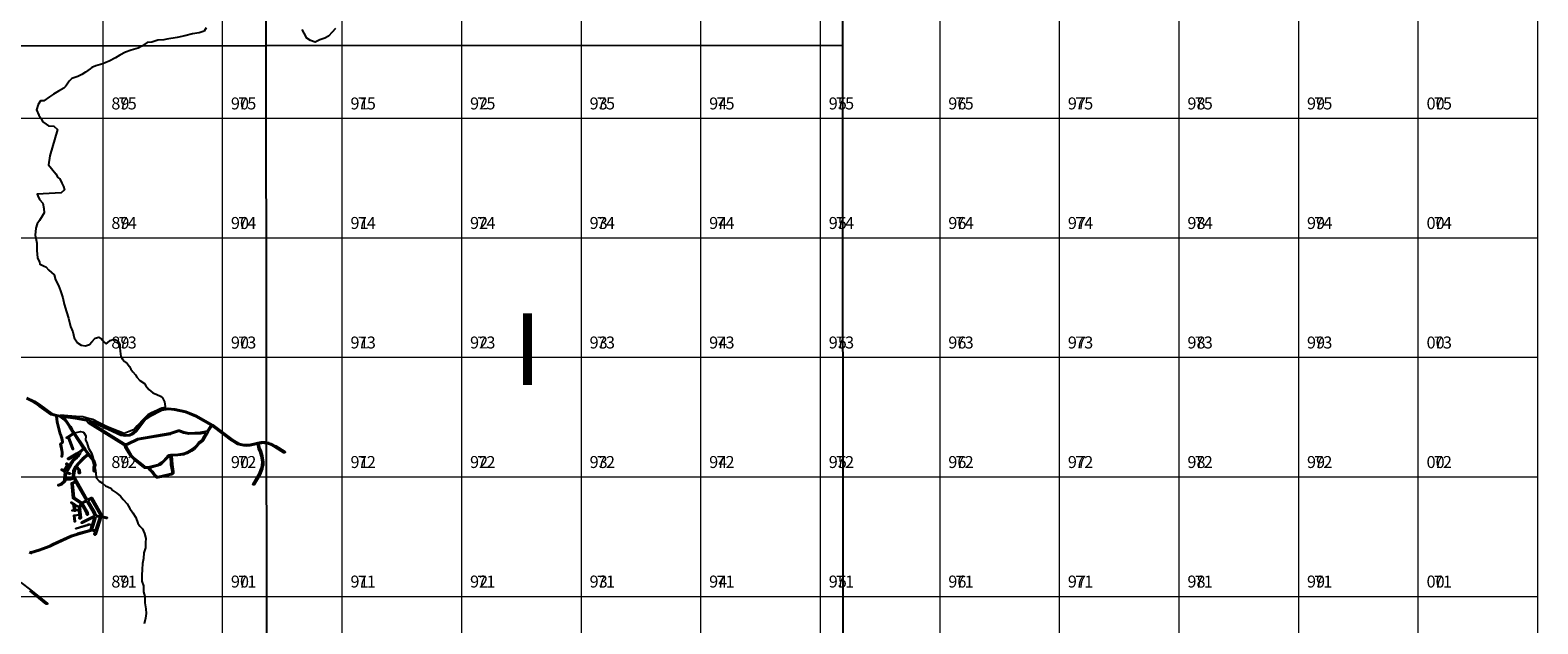
# Model space of a CAD drawing. Units: millimetres. Extents: x 169991 to 200991, y 1645682 to 1691682.
# Drawn here: x 188381 to 200991, y 1669452 to 1674420 of the extents above; entities that cross this region are included whole.
import ezdxf

# ---------------------------------------------------------------- set-up
doc = ezdxf.new("R2010")
doc.units = ezdxf.units.MM
for name, color, linetype in [('BASE_COM_ILHAS', 7, 'Continuous'), ('LOGRADOURO', 172, 'Continuous'), ('MALHA10', 1, 'Continuous'), ('MALHACTM', 7, 'Continuous'), ('Quadras', 7, 'Continuous')]:
    doc.layers.add(name, color=color, linetype=linetype)
doc.styles.get("Standard").update_dxf_attribs({"font": 'arial.ttf'})

# ---------------------------------------------------------------- blocks, each defined once
blk = doc.blocks.new('MALHACTM')
at = {"layer": 'MALHACTM', "linetype": 'Continuous', "lineweight": 0}
for p, q in [((188991, 1645682), (188991, 1691682)), ((189991, 1645682), (189991, 1691682)), ((190991, 1645682), (190991, 1691682)), ((191991, 1645682), (191991, 1691682)), ((192991, 1645682), (192991, 1691682)), ((193991, 1645682), (193991, 1691682)), ((194991, 1645682), (194991, 1691682)), ((195991, 1645682), (195991, 1691682)), ((196991, 1645682), (196991, 1691682)), ((197991, 1645682), (197991, 1691682)), ((198991, 1645682), (198991, 1691682)), ((199991, 1645682), (199991, 1691682)), ((200991, 1645682), (200991, 1691682)), ((169991, 1673682), (200991, 1673682)), ((169991, 1672682), (200991, 1672682)), ((169991, 1671682), (200991, 1671682)), ((169991, 1670682), (200991, 1670682)), ((169991, 1669682), (200991, 1669682))]:
    blk.add_line(p, q, dxfattribs=at)
for s, p in [('89', (189060, 1673756)), ('  75', (189060, 1673756)), ('90', (190060, 1673756)), ('  75', (190060, 1673756)), ('91', (191060, 1673756)), ('  75', (191060, 1673756)), ('92', (192060, 1673756)), ('  75', (192060, 1673756)), ('93', (193060, 1673756)), ('  75', (193060, 1673756)), ('94', (194060, 1673756)), ('  75', (194060, 1673756)), ('95', (195060, 1673756)), ('  75', (195060, 1673756)), ('96', (196060, 1673756)), ('  75', (196060, 1673756)), ('97', (197060, 1673756)), ('  75', (197060, 1673756)), ('98', (198060, 1673756)), ('  75', (198060, 1673756)), ('99', (199060, 1673756)), ('  75', (199060, 1673756)), ('00', (200060, 1673756)), ('  75', (200060, 1673756)), ('89', (189060, 1672756)), ('  74', (189060, 1672756)), ('90', (190060, 1672756)), ('  74', (190060, 1672756)), ('91', (191060, 1672756)), ('  74', (191060, 1672756)), ('92', (192060, 1672756)), ('  74', (192060, 1672756)), ('93', (193060, 1672756)), ('  74', (193060, 1672756)), ('94', (194060, 1672756)), ('  74', (194060, 1672756)), ('95', (195060, 1672756)), ('  74', (195060, 1672756)), ('96', (196060, 1672756)), ('  74', (196060, 1672756)), ('97', (197060, 1672756)), ('  74', (197060, 1672756)), ('98', (198060, 1672756)), ('  74', (198060, 1672756)), ('99', (199060, 1672756)), ('  74', (199060, 1672756)), ('00', (200060, 1672756)), ('  74', (200060, 1672756)), ('89', (189060, 1671756)), ('  73', (189060, 1671756)), ('90', (190060, 1671756)), ('  73', (190060, 1671756)), ('91', (191060, 1671756)), ('  73', (191060, 1671756)), ('92', (192060, 1671756)), ('  73', (192060, 1671756)), ('93', (193060, 1671756)), ('  73', (193060, 1671756)), ('94', (194060, 1671756)), ('  73', (194060, 1671756)), ('95', (195060, 1671756)), ('  73', (195060, 1671756)), ('96', (196060, 1671756)), ('  73', (196060, 1671756)), ('97', (197060, 1671756)), ('  73', (197060, 1671756)), ('98', (198060, 1671756)), ('  73', (198060, 1671756)), ('99', (199060, 1671756)), ('  73', (199060, 1671756)), ('00', (200060, 1671756)), ('  73', (200060, 1671756)), ('89', (189060, 1670756)), ('  72', (189060, 1670756)), ('90', (190060, 1670756)), ('  72', (190060, 1670756)), ('91', (191060, 1670756)), ('  72', (191060, 1670756)), ('92', (192060, 1670756)), ('  72', (192060, 1670756)), ('93', (193060, 1670756)), ('  72', (193060, 1670756)), ('94', (194060, 1670756)), ('  72', (194060, 1670756)), ('95', (195060, 1670756)), ('  72', (195060, 1670756)), ('96', (196060, 1670756)), ('  72', (196060, 1670756)), ('97', (197060, 1670756)), ('  72', (197060, 1670756)), ('98', (198060, 1670756)), ('  72', (198060, 1670756)), ('99', (199060, 1670756)), ('  72', (199060, 1670756)), ('00', (200060, 1670756)), ('  72', (200060, 1670756)), ('89', (189060, 1669756)), ('  71', (189060, 1669756)), ('90', (190060, 1669756)), ('  71', (190060, 1669756)), ('91', (191060, 1669756)), ('  71', (191060, 1669756)), ('92', (192060, 1669756)), ('  71', (192060, 1669756)), ('93', (193060, 1669756)), ('  71', (193060, 1669756)), ('94', (194060, 1669756)), ('  71', (194060, 1669756)), ('95', (195060, 1669756)), ('  71', (195060, 1669756)), ('96', (196060, 1669756)), ('  71', (196060, 1669756)), ('97', (197060, 1669756)), ('  71', (197060, 1669756)), ('98', (198060, 1669756)), ('  71', (198060, 1669756)), ('99', (199060, 1669756)), ('  71', (199060, 1669756)), ('00', (200060, 1669756)), ('  71', (200060, 1669756))]:
    blk.add_text(s, height=100, dxfattribs=at).set_placement(p)
blk = doc.blocks.new('MALHA10')
at = {"layer": 'MALHA10'}
for p, q in [((190356, 1674291), (190351, 1679834)), ((195178, 1674295), (195176, 1679837)), ((185534, 1674286), (190356, 1674291)), ((190356, 1674291), (195178, 1674295))]:
    blk.add_line(p, q, dxfattribs=at)
at = {"layer": 'MALHA10', "extrusion": (-1.22461e-16, 0, -1)}
for p, q in [((185534, 1674286), (190356, 1674291)), ((190356, 1674291), (195178, 1674295)), ((190361, 1668749), (190356, 1674291)), ((195180, 1668752), (195178, 1674295))]:
    blk.add_line(p, q, dxfattribs=at)
at = {"layer": 'MALHA10', "linetype": 'Continuous'}
blk.add_text('I', height=600, dxfattribs=at).set_placement((192420, 1671450))

msp = doc.modelspace()

# ---------------------------------------------------------------- linework, layer by layer
at = {"layer": 'BASE_COM_ILHAS', "color": 7, "linetype": 'Continuous'}
for points in [[(189853, 1674438), (189836, 1674412), (189794, 1674398), (189740, 1674390), (189676, 1674372), (189610, 1674358), (189524, 1674344), (189500, 1674339), (189449, 1674335), (189399, 1674320), (189361, 1674316), (189314, 1674286), (189284, 1674269), (189226, 1674252), (189179, 1674235), (189132, 1674210), (189094, 1674188), (189043, 1674161), (189013, 1674148), (188988, 1674139), (188929, 1674122), (188898, 1674108), (188883, 1674096), (188844, 1674069), (188813, 1674048), (188780, 1674033), (188729, 1674016), (188706, 1673993), (188685, 1673959), (188676, 1673947), (188663, 1673934), (188618, 1673910), (188576, 1673885), (188544, 1673862), (188496, 1673829), (188467, 1673827), (188447, 1673798), (188434, 1673752), (188454, 1673708), (188469, 1673682), (188486, 1673652), (188514, 1673632), (188535, 1673618), (188580, 1673617), (188609, 1673588), (188545, 1673367), (188534, 1673293), (188597, 1673218), (188613, 1673187), (188628, 1673176), (188645, 1673140), (188661, 1673112), (188668, 1673082), (188639, 1673057), (188440, 1673046), (188445, 1673034), (188460, 1673003), (188487, 1672971), (188496, 1672928), (188497, 1672892), (188481, 1672862), (188458, 1672827), (188439, 1672799), (188429, 1672763), (188422, 1672703), (188430, 1672666), (188437, 1672636), (188438, 1672575), (188443, 1672515), (188458, 1672478), (188462, 1672462), (188466, 1672460), (188471, 1672458), (188476, 1672455), (188482, 1672453), (188487, 1672450), (188492, 1672448), (188497, 1672446), (188512, 1672439), (188538, 1672411), (188583, 1672373), (188593, 1672331), (188617, 1672283), (188634, 1672237), (188653, 1672181), (188665, 1672127), (188684, 1672063), (188703, 1672010), (188719, 1671940), (188739, 1671894), (188749, 1671844), (188777, 1671804), (188807, 1671783), (188844, 1671778), (188876, 1671788), (188896, 1671812), (188924, 1671843), (188956, 1671852), (188976, 1671840), (189001, 1671809), (189016, 1671795), (189027, 1671802), (189051, 1671822), (189081, 1671835), (189111, 1671824), (189130, 1671788), (189131, 1671762), (189135, 1671734), (189140, 1671690), (189152, 1671666), (189170, 1671646), (189192, 1671629), (189211, 1671605), (189224, 1671583), (189240, 1671561), (189262, 1671536), (189273, 1671515), (189297, 1671487), (189336, 1671462), (189349, 1671444), (189373, 1671413), (189406, 1671386), (189440, 1671372), (189472, 1671357), (189487, 1671342), (189504, 1671309), (189510, 1671271), (189510, 1671262), (189481, 1671258), (189469, 1671252), (189441, 1671237), (189396, 1671218), (189364, 1671201), (189328, 1671165), (189277, 1671108), (189256, 1671087), (189244, 1671075), (189210, 1671061), (189166, 1671045), (189117, 1671064), (189067, 1671085), (189015, 1671107), (188954, 1671136), (188906, 1671161), (188894, 1671165), (188850, 1671177), (188821, 1671184), (188767, 1671187), (188696, 1671193), (188638, 1671199), (188754, 1671051), (188802, 1671062), (188827, 1671057), (188846, 1671026), (188845, 1670990), (188854, 1670968), (188870, 1670922), (188893, 1670881), (188903, 1670856), (188910, 1670825), (188915, 1670804), (188920, 1670772), (188927, 1670734), (188929, 1670709), (188932, 1670678), (188936, 1670671), (188959, 1670645), (188985, 1670628), (189010, 1670608), (189055, 1670588), (189073, 1670569), (189107, 1670546), (189138, 1670521), (189160, 1670492), (189191, 1670457), (189216, 1670417), (189241, 1670381), (189264, 1670342), (189281, 1670294), (189299, 1670270), (189321, 1670248), (189338, 1670209), (189348, 1670166), (189345, 1670132), (189347, 1670088), (189333, 1670046), (189329, 1669998), (189321, 1669956), (189317, 1669907), (189315, 1669859), (189315, 1669810), (189329, 1669771), (189328, 1669720), (189341, 1669682), (189340, 1669628), (189349, 1669579), (189350, 1669539), (189347, 1669499), (189335, 1669451)], [(190935, 1674432), (190906, 1674402), (190876, 1674368), (190846, 1674351), (190805, 1674339), (190766, 1674320), (190727, 1674334), (190695, 1674352), (190674, 1674394), (190655, 1674424)]]:
    msp.add_lwpolyline(points, dxfattribs=at)
at = {"layer": 'Quadras', "color": 7, "linetype": 'Continuous'}
for points in [[(188376, 1670056), (188390, 1670055), (188453, 1670074), (188515, 1670096), (188543, 1670107), (188569, 1670121), (188569, 1670121), (188722, 1670192), (188722, 1670192), (188776, 1670209), (188776, 1670210), (188881, 1670238), (188886, 1670242), (188898, 1670278), (188879, 1670280), (188868, 1670279), (188767, 1670246), (188767, 1670246), (188766, 1670246), (188766, 1670246), (188765, 1670246), (188765, 1670246), (188764, 1670247), (188764, 1670247), (188764, 1670247), (188763, 1670248), (188763, 1670248), (188763, 1670249), (188763, 1670249), (188763, 1670250), (188764, 1670250), (188764, 1670251), (188764, 1670251), (188765, 1670251), (188765, 1670252), (188866, 1670284), (188867, 1670285), (188867, 1670285), (188878, 1670286), (188879, 1670286), (188900, 1670284), (188916, 1670336), (188918, 1670344), (188818, 1670295), (188817, 1670294), (188816, 1670294), (188815, 1670294), (188814, 1670294), (188813, 1670294), (188812, 1670295), (188811, 1670295), (188811, 1670296), (188810, 1670297), (188810, 1670298), (188809, 1670299), (188809, 1670300), (188809, 1670301), (188810, 1670302), (188810, 1670303), (188810, 1670303), (188811, 1670304), (188812, 1670305), (188813, 1670305), (188919, 1670359), (188919, 1670360), (188907, 1670386), (188855, 1670476), (188820, 1670459), (188864, 1670384), (188864, 1670383), (188864, 1670382), (188864, 1670381), (188865, 1670368), (188865, 1670367), (188865, 1670366), (188864, 1670366), (188864, 1670365), (188863, 1670364), (188863, 1670363), (188862, 1670363), (188861, 1670362), (188860, 1670362), (188859, 1670362), (188858, 1670362), (188857, 1670363), (188856, 1670363), (188855, 1670364), (188854, 1670364), (188854, 1670365), (188853, 1670366), (188853, 1670367), (188853, 1670368), (188852, 1670379), (188812, 1670450), (188799, 1670428), (188799, 1670408), (188805, 1670366), (188805, 1670366), (188805, 1670366), (188805, 1670365), (188807, 1670339), (188807, 1670338), (188807, 1670337), (188807, 1670336), (188806, 1670335), (188805, 1670334), (188805, 1670333), (188804, 1670333), (188803, 1670333), (188802, 1670332), (188797, 1670332), (188796, 1670332), (188795, 1670332), (188794, 1670332), (188793, 1670333), (188792, 1670333), (188791, 1670334), (188791, 1670335), (188790, 1670336), (188790, 1670337), (188790, 1670338), (188790, 1670339), (188790, 1670340), (188791, 1670340), (188791, 1670341), (188792, 1670342), (188793, 1670343), (188794, 1670343), (188795, 1670343), (188793, 1670362), (188753, 1670357), (188758, 1670309), (188758, 1670308), (188758, 1670308), (188758, 1670307), (188758, 1670307), (188757, 1670306), (188757, 1670306), (188756, 1670306), (188756, 1670305), (188755, 1670305), (188755, 1670305), (188754, 1670305), (188754, 1670306), (188753, 1670306), (188753, 1670306), (188753, 1670306), (188752, 1670307), (188752, 1670307), (188752, 1670308), (188747, 1670359), (188747, 1670360), (188747, 1670360), (188747, 1670361), (188747, 1670361), (188748, 1670362), (188748, 1670362), (188748, 1670362), (188749, 1670362), (188749, 1670362), (188792, 1670368), (188787, 1670404), (188760, 1670399), (188760, 1670399), (188759, 1670398), (188759, 1670397), (188758, 1670396), (188757, 1670396), (188756, 1670396), (188755, 1670396), (188754, 1670396), (188753, 1670396), (188752, 1670396), (188751, 1670397), (188751, 1670397), (188750, 1670398), (188734, 1670397), (188733, 1670397), (188733, 1670397), (188732, 1670397), (188732, 1670397), (188731, 1670398), (188731, 1670398), (188731, 1670398), (188731, 1670399), (188731, 1670399), (188731, 1670400), (188731, 1670400), (188731, 1670401), (188731, 1670401), (188731, 1670402), (188732, 1670402), (188732, 1670402), (188733, 1670403), (188733, 1670403), (188748, 1670404), (188742, 1670451), (188742, 1670451), (188742, 1670452), (188724, 1670464), (188724, 1670465), (188723, 1670465), (188723, 1670465), (188723, 1670466), (188723, 1670466), (188723, 1670467), (188723, 1670468), (188723, 1670468), (188723, 1670468), (188724, 1670469), (188724, 1670469), (188725, 1670469), (188725, 1670470), (188726, 1670470), (188726, 1670470), (188727, 1670470), (188727, 1670469), (188728, 1670469), (188746, 1670457), (188747, 1670457), (188748, 1670457), (188749, 1670457), (188750, 1670457), (188751, 1670457), (188752, 1670456), (188752, 1670456), (188753, 1670455), (188754, 1670454), (188754, 1670453), (188754, 1670452), (188754, 1670451), (188771, 1670441), (188789, 1670435), (188804, 1670460), (188741, 1670500), (188740, 1670500), (188740, 1670501), (188739, 1670502), (188739, 1670503), (188738, 1670503), (188738, 1670504), (188726, 1670626), (188726, 1670627), (188726, 1670628), (188727, 1670629), (188727, 1670630), (188727, 1670631), (188728, 1670631), (188729, 1670632), (188730, 1670632), (188758, 1670645), (188748, 1670664), (188745, 1670667), (188729, 1670660), (188729, 1670659), (188728, 1670659), (188718, 1670657), (188717, 1670657), (188717, 1670657), (188677, 1670658), (188676, 1670654), (188676, 1670653), (188676, 1670652), (188673, 1670641), (188672, 1670640), (188672, 1670639), (188672, 1670638), (188671, 1670638), (188646, 1670616), (188646, 1670616), (188645, 1670615), (188645, 1670615), (188622, 1670607), (188621, 1670606), (188620, 1670606), (188619, 1670606), (188618, 1670607), (188617, 1670607), (188616, 1670608), (188615, 1670608), (188614, 1670609), (188614, 1670610), (188614, 1670611), (188614, 1670612), (188614, 1670613), (188614, 1670614), (188614, 1670615), (188615, 1670616), (188616, 1670617), (188617, 1670617), (188618, 1670618), (188639, 1670626), (188662, 1670646), (188665, 1670655), (188665, 1670665), (188665, 1670665), (188665, 1670665), (188665, 1670666), (188667, 1670700), (188668, 1670701), (188668, 1670701), (188672, 1670716), (188666, 1670721), (188666, 1670721), (188665, 1670722), (188665, 1670723), (188664, 1670724), (188664, 1670725), (188664, 1670726), (188665, 1670728), (188646, 1670734), (188645, 1670735), (188645, 1670735), (188644, 1670736), (188643, 1670737), (188643, 1670737), (188642, 1670738), (188642, 1670739), (188642, 1670740), (188642, 1670741), (188643, 1670742), (188643, 1670743), (188644, 1670744), (188644, 1670745), (188645, 1670745), (188646, 1670746), (188647, 1670746), (188648, 1670746), (188649, 1670746), (188650, 1670746), (188667, 1670740), (188669, 1670747), (188670, 1670748), (188670, 1670749), (188691, 1670779), (188683, 1670785), (188682, 1670786), (188682, 1670787), (188681, 1670787), (188681, 1670788), (188681, 1670789), (188681, 1670791), (188681, 1670792), (188681, 1670793), (188682, 1670793), (188683, 1670794), (188683, 1670795), (188684, 1670795), (188685, 1670796), (188686, 1670796), (188687, 1670796), (188688, 1670795), (188689, 1670795), (188690, 1670795), (188702, 1670785), (188703, 1670785), (188703, 1670785), (188709, 1670781), (188723, 1670806), (188723, 1670806), (188724, 1670807), (188734, 1670823), (188735, 1670824), (188736, 1670825), (188766, 1670851), (188778, 1670864), (188786, 1670875), (188775, 1670870), (188704, 1670828), (188703, 1670828), (188702, 1670828), (188701, 1670828), (188700, 1670828), (188699, 1670828), (188698, 1670828), (188697, 1670829), (188696, 1670830), (188696, 1670831), (188695, 1670832), (188695, 1670833), (188695, 1670834), (188695, 1670835), (188695, 1670836), (188696, 1670837), (188696, 1670837), (188697, 1670838), (188698, 1670839), (188770, 1670881), (188770, 1670881), (188794, 1670893), (188825, 1670923), (188745, 1671043), (188704, 1671015), (188740, 1670915), (188740, 1670914), (188740, 1670914), (188740, 1670913), (188740, 1670913), (188740, 1670912), (188739, 1670912), (188739, 1670911), (188739, 1670911), (188738, 1670911), (188738, 1670911), (188737, 1670911), (188737, 1670911), (188736, 1670911), (188736, 1670911), (188735, 1670911), (188735, 1670912), (188735, 1670912), (188734, 1670913), (188699, 1671012), (188690, 1671006), (188689, 1671005), (188689, 1671005), (188688, 1671005), (188688, 1671005), (188687, 1671005), (188687, 1671005), (188686, 1671006), (188686, 1671006), (188686, 1671006), (188685, 1671007), (188685, 1671007), (188685, 1671008), (188685, 1671008), (188685, 1671009), (188685, 1671009), (188686, 1671010), (188686, 1671010), (188686, 1671011), (188699, 1671019), (188699, 1671019), (188699, 1671019), (188742, 1671047), (188723, 1671075), (188723, 1671075), (188709, 1671097), (188676, 1671147), (188665, 1671159), (188631, 1671184), (188604, 1671188), (188609, 1671142), (188636, 1671042), (188636, 1671042), (188636, 1671041), (188648, 1671006), (188648, 1671006), (188655, 1670977), (188655, 1670977), (188655, 1670976), (188655, 1670970), (188655, 1670970), (188655, 1670969), (188654, 1670969), (188654, 1670969), (188652, 1670966), (188652, 1670966), (188652, 1670965), (188652, 1670965), (188640, 1670958), (188639, 1670956), (188651, 1670889), (188651, 1670889), (188651, 1670872), (188651, 1670872), (188648, 1670851), (188648, 1670851), (188648, 1670850), (188648, 1670850), (188648, 1670849), (188647, 1670849), (188647, 1670849), (188646, 1670849), (188646, 1670849), (188645, 1670849), (188645, 1670849), (188644, 1670849), (188644, 1670849), (188643, 1670850), (188643, 1670850), (188643, 1670850), (188643, 1670851), (188643, 1670852), (188643, 1670852), (188645, 1670873), (188645, 1670889), (188633, 1670955), (188633, 1670956), (188633, 1670956), (188633, 1670957), (188634, 1670960), (188635, 1670961), (188635, 1670961), (188635, 1670961), (188635, 1670962), (188636, 1670962), (188648, 1670970), (188649, 1670971), (188649, 1670976), (188643, 1671004), (188631, 1671039), (188630, 1671040), (188630, 1671040), (188630, 1671040), (188603, 1671141), (188603, 1671141), (188598, 1671189), (188559, 1671201), (188558, 1671201), (188557, 1671202), (188460, 1671271), (188440, 1671286), (188412, 1671305), (188350, 1671335)], [(188354, 1671346), (188418, 1671316), (188418, 1671315), (188447, 1671296), (188447, 1671296), (188467, 1671281), (188563, 1671212), (188601, 1671201), (188634, 1671196), (188635, 1671196), (188635, 1671196), (188779, 1671177), (188779, 1671177), (188856, 1671161), (188856, 1671161), (188857, 1671161), (188937, 1671133), (188938, 1671133), (189144, 1671039), (189177, 1671033), (189212, 1671037), (189235, 1671047), (189265, 1671073), (189340, 1671172), (189341, 1671173), (189341, 1671173), (189372, 1671195), (189373, 1671196), (189478, 1671248), (189479, 1671249), (189480, 1671249), (189534, 1671257), (189535, 1671257), (189535, 1671257), (189589, 1671252), (189590, 1671252), (189682, 1671231), (189683, 1671231), (189772, 1671195), (189773, 1671195), (189908, 1671118), (189909, 1671118), (189909, 1671117), (190076, 1670993), (190123, 1670964), (190144, 1670958), (190169, 1670954), (190193, 1670952), (190216, 1670954), (190284, 1670968), (190285, 1670968), (190285, 1670968), (190314, 1670974), (190314, 1670974), (190331, 1670975), (190332, 1670975), (190347, 1670974), (190347, 1670974), (190377, 1670968), (190378, 1670967), (190396, 1670961), (190397, 1670961), (190434, 1670941), (190435, 1670941), (190510, 1670894), (190511, 1670894), (190512, 1670893), (190513, 1670892), (190513, 1670891), (190513, 1670890), (190513, 1670889), (190513, 1670888), (190513, 1670887), (190512, 1670886), (190512, 1670885), (190511, 1670884), (190510, 1670884), (190509, 1670883), (190508, 1670883), (190507, 1670883), (190506, 1670883), (190505, 1670884), (190504, 1670884), (190428, 1670931), (190392, 1670950), (190374, 1670956), (190345, 1670962), (190331, 1670963), (190316, 1670962), (190293, 1670958), (190302, 1670918), (190313, 1670899), (190313, 1670898), (190313, 1670898), (190324, 1670857), (190324, 1670857), (190332, 1670809), (190333, 1670808), (190333, 1670808), (190332, 1670776), (190331, 1670775), (190331, 1670775), (190324, 1670751), (190324, 1670750), (190304, 1670699), (190304, 1670698), (190255, 1670616), (190254, 1670616), (190254, 1670615), (190253, 1670614), (190252, 1670614), (190251, 1670614), (190250, 1670614), (190249, 1670614), (190248, 1670614), (190247, 1670614), (190246, 1670615), (190245, 1670616), (190244, 1670617), (190244, 1670618), (190244, 1670619), (190244, 1670620), (190244, 1670621), (190244, 1670622), (190245, 1670623), (190293, 1670704), (190313, 1670754), (190320, 1670777), (190321, 1670808), (190312, 1670854), (190302, 1670894), (190291, 1670913), (190291, 1670914), (190291, 1670915), (190282, 1670955), (190218, 1670942), (190217, 1670942), (190193, 1670940), (190192, 1670940), (190168, 1670942), (190167, 1670942), (190141, 1670946), (190141, 1670947), (190119, 1670953), (190118, 1670953), (190118, 1670954), (190070, 1670983), (190069, 1670983), (189905, 1671105), (189899, 1671100), (189871, 1671060), (189871, 1671060), (189829, 1670986), (189828, 1670985), (189827, 1670984), (189798, 1670960), (189776, 1670932), (189776, 1670932), (189755, 1670912), (189754, 1670911), (189754, 1670911), (189730, 1670896), (189729, 1670896), (189694, 1670878), (189694, 1670878), (189670, 1670868), (189669, 1670867), (189669, 1670867), (189616, 1670860), (189616, 1670860), (189575, 1670858), (189567, 1670857), (189571, 1670784), (189581, 1670727), (189581, 1670726), (189581, 1670725), (189579, 1670713), (189579, 1670712), (189579, 1670712), (189579, 1670711), (189578, 1670710), (189574, 1670706), (189573, 1670705), (189573, 1670704), (189572, 1670704), (189562, 1670700), (189561, 1670700), (189480, 1670679), (189479, 1670678), (189450, 1670673), (189449, 1670673), (189449, 1670673), (189440, 1670674), (189439, 1670674), (189438, 1670674), (189437, 1670674), (189436, 1670675), (189421, 1670687), (189420, 1670687), (189420, 1670688), (189396, 1670722), (189378, 1670739), (189378, 1670740), (189377, 1670741), (189377, 1670741), (189377, 1670742), (189375, 1670749), (189375, 1670750), (189375, 1670751), (189375, 1670752), (189376, 1670755), (189369, 1670754), (189368, 1670754), (189341, 1670755), (189340, 1670755), (189339, 1670756), (189338, 1670756), (189332, 1670760), (189331, 1670760), (189289, 1670793), (189289, 1670793), (189248, 1670827), (189248, 1670828), (189218, 1670858), (189218, 1670859), (189217, 1670860), (189177, 1670927), (189176, 1670928), (189176, 1670929), (189170, 1670946), (189163, 1670949), (189162, 1670949), (189162, 1670949), (188869, 1671131), (188869, 1671132), (188868, 1671132), (188852, 1671150), (188777, 1671165), (188656, 1671181), (188673, 1671169), (188673, 1671168), (188674, 1671168), (188685, 1671154), (188685, 1671154), (188719, 1671104), (188720, 1671104), (188733, 1671081), (188753, 1671052), (188753, 1671052), (188837, 1670926), (188837, 1670926), (188837, 1670925), (188842, 1670916), (188873, 1670876), (188873, 1670875), (188874, 1670875), (188915, 1670821), (188916, 1670820), (188916, 1670819), (188925, 1670793), (188925, 1670792), (188927, 1670782), (188927, 1670781), (188927, 1670781), (188927, 1670780), (188922, 1670760), (188924, 1670745), (188924, 1670744), (188924, 1670744), (188923, 1670730), (188923, 1670729), (188922, 1670728), (188922, 1670728), (188921, 1670727), (188920, 1670726), (188919, 1670726), (188918, 1670725), (188917, 1670725), (188916, 1670725), (188915, 1670725), (188914, 1670726), (188913, 1670726), (188913, 1670727), (188912, 1670728), (188911, 1670729), (188911, 1670730), (188911, 1670731), (188911, 1670732), (188912, 1670744), (188910, 1670760), (188910, 1670761), (188910, 1670761), (188910, 1670762), (188915, 1670781), (188914, 1670789), (188905, 1670815), (188867, 1670863), (188827, 1670828), (188785, 1670785), (188773, 1670768), (188794, 1670746), (188794, 1670745), (188795, 1670744), (188795, 1670744), (188796, 1670740), (188797, 1670739), (188797, 1670738), (188798, 1670715), (188798, 1670714), (188798, 1670713), (188797, 1670712), (188797, 1670711), (188796, 1670710), (188795, 1670710), (188795, 1670709), (188794, 1670709), (188793, 1670709), (188792, 1670709), (188791, 1670709), (188790, 1670709), (188789, 1670709), (188788, 1670710), (188787, 1670711), (188787, 1670711), (188786, 1670712), (188786, 1670713), (188786, 1670714), (188785, 1670737), (188784, 1670738), (188766, 1670757), (188757, 1670742), (188754, 1670731), (188750, 1670695), (188752, 1670677), (188757, 1670672), (188758, 1670671), (188758, 1670670), (188771, 1670646), (188771, 1670645), (188859, 1670492), (188891, 1670509), (188892, 1670510), (188893, 1670510), (188894, 1670510), (188895, 1670510), (188896, 1670510), (188897, 1670509), (188898, 1670509), (188898, 1670508), (188899, 1670507), (188986, 1670352), (189020, 1670345), (189021, 1670345), (189022, 1670344), (189023, 1670344), (189024, 1670343), (189024, 1670342), (189024, 1670341), (189025, 1670340), (189025, 1670339), (189025, 1670338), (189024, 1670337), (189024, 1670336), (189023, 1670335), (189022, 1670334), (189022, 1670334), (189021, 1670333), (189020, 1670333), (189019, 1670333), (189017, 1670333), (188981, 1670341), (188981, 1670341), (188976, 1670342), (188938, 1670226), (188938, 1670225), (188938, 1670225), (188929, 1670199), (188928, 1670198), (188928, 1670197), (188927, 1670196), (188926, 1670196), (188925, 1670195), (188924, 1670195), (188923, 1670195), (188922, 1670195), (188921, 1670195), (188920, 1670196), (188919, 1670196), (188919, 1670197), (188918, 1670198), (188918, 1670199), (188917, 1670200), (188917, 1670201), (188917, 1670202), (188917, 1670203), (188924, 1670223), (188893, 1670232), (188889, 1670228), (188888, 1670228), (188887, 1670227), (188886, 1670227), (188779, 1670198), (188726, 1670181), (188575, 1670110), (188548, 1670097), (188547, 1670096), (188519, 1670085), (188519, 1670085), (188457, 1670063), (188457, 1670063), (188392, 1670043), (188391, 1670042), (188390, 1670042), (188390, 1670042), (188373, 1670045)], [(189168, 1670960), (189176, 1670957), (189192, 1670961), (189280, 1671003), (189281, 1671004), (189282, 1671004), (189552, 1671049), (189618, 1671073), (189619, 1671073), (189619, 1671073), (189620, 1671073), (189629, 1671073), (189630, 1671073), (189631, 1671072), (189668, 1671059), (189709, 1671051), (189805, 1671055), (189863, 1671068), (189890, 1671107), (189890, 1671108), (189891, 1671109), (189895, 1671112), (189767, 1671184), (189679, 1671219), (189588, 1671240), (189535, 1671245), (189483, 1671237), (189379, 1671185), (189349, 1671164), (189274, 1671065), (189274, 1671065), (189273, 1671064), (189242, 1671037), (189241, 1671036), (189240, 1671036), (189215, 1671026), (189215, 1671026), (189214, 1671026), (189177, 1671021), (189177, 1671021), (189176, 1671021), (189141, 1671027), (189140, 1671027), (189139, 1671028), (188933, 1671122), (188876, 1671142), (188876, 1671141), (189168, 1670960)], [(189854, 1671054), (189808, 1671043), (189807, 1671043), (189807, 1671043), (189709, 1671039), (189709, 1671039), (189708, 1671039), (189665, 1671047), (189664, 1671047), (189627, 1671061), (189621, 1671061), (189556, 1671038), (189555, 1671037), (189285, 1670992), (189197, 1670949), (189196, 1670949), (189195, 1670949), (189183, 1670946), (189187, 1670933), (189227, 1670866), (189256, 1670836), (189297, 1670802), (189338, 1670770), (189343, 1670767), (189368, 1670766), (189383, 1670768), (189415, 1670778), (189416, 1670778), (189449, 1670786), (189461, 1670791), (189472, 1670798), (189484, 1670808), (189530, 1670856), (189531, 1670856), (189531, 1670857), (189543, 1670865), (189544, 1670865), (189545, 1670865), (189545, 1670865), (189559, 1670868), (189560, 1670868), (189561, 1670869), (189573, 1670870), (189574, 1670870), (189615, 1670871), (189666, 1670879), (189689, 1670889), (189724, 1670907), (189747, 1670921), (189767, 1670940), (189789, 1670968), (189790, 1670968), (189790, 1670969), (189819, 1670993), (189854, 1671054)], [(188803, 1670885), (188800, 1670875), (188800, 1670874), (188799, 1670873), (188787, 1670857), (188787, 1670856), (188774, 1670843), (188774, 1670842), (188744, 1670816), (188734, 1670800), (188733, 1670800), (188716, 1670769), (188688, 1670722), (188711, 1670715), (188712, 1670715), (188713, 1670714), (188714, 1670714), (188714, 1670713), (188715, 1670712), (188715, 1670711), (188715, 1670710), (188715, 1670709), (188715, 1670708), (188715, 1670707), (188714, 1670706), (188714, 1670705), (188713, 1670705), (188712, 1670704), (188711, 1670704), (188710, 1670704), (188709, 1670704), (188708, 1670704), (188683, 1670711), (188679, 1670699), (188678, 1670670), (188717, 1670669), (188725, 1670671), (188740, 1670677), (188738, 1670694), (188738, 1670695), (188738, 1670695), (188742, 1670732), (188742, 1670733), (188745, 1670745), (188746, 1670746), (188746, 1670747), (188760, 1670770), (188760, 1670771), (188761, 1670771), (188776, 1670793), (188777, 1670793), (188819, 1670837), (188819, 1670837), (188860, 1670873), (188833, 1670910), (188832, 1670910), (188831, 1670913), (188803, 1670885)], [(189419, 1670767), (189389, 1670757), (189387, 1670751), (189388, 1670747), (189405, 1670730), (189405, 1670730), (189406, 1670729), (189429, 1670696), (189442, 1670685), (189449, 1670685), (189477, 1670690), (189558, 1670711), (189566, 1670714), (189568, 1670717), (189569, 1670726), (189559, 1670782), (189559, 1670783), (189555, 1670855), (189549, 1670854), (189538, 1670847), (189492, 1670800), (189492, 1670800), (189480, 1670788), (189479, 1670788), (189479, 1670788), (189466, 1670780), (189465, 1670780), (189453, 1670775), (189452, 1670775), (189419, 1670767)], [(188702, 1670770), (188701, 1670772), (188681, 1670743), (188677, 1670731), (188677, 1670731), (188677, 1670728), (188677, 1670727), (188702, 1670770)], [(188750, 1670508), (188812, 1670468), (188849, 1670487), (188763, 1670635), (188739, 1670623), (188750, 1670508)], [(188865, 1670482), (188918, 1670392), (188918, 1670392), (188931, 1670364), (188931, 1670363), (188931, 1670362), (188931, 1670361), (188931, 1670360), (188971, 1670355), (188891, 1670496), (188865, 1670482)], [(188768, 1670436), (188755, 1670444), (188760, 1670406), (188787, 1670410), (188788, 1670429), (188769, 1670436), (188768, 1670436)], [(188930, 1670348), (188928, 1670334), (188928, 1670333), (188928, 1670333), (188911, 1670279), (188899, 1670243), (188928, 1670235), (188964, 1670344), (188930, 1670348)], [(188303, 1669799), (188384, 1669738), (188384, 1669738), (188524, 1669626), (188524, 1669625), (188525, 1669625), (188525, 1669624), (188526, 1669623), (188526, 1669622), (188526, 1669621), (188526, 1669620), (188525, 1669619), (188525, 1669618), (188524, 1669617), (188523, 1669616), (188522, 1669616), (188521, 1669616), (188520, 1669616), (188519, 1669616), (188518, 1669616), (188517, 1669616), (188516, 1669617), (188377, 1669728)]]:
    msp.add_lwpolyline(points, dxfattribs=at)

# ---------------------------------------------------------------- block references
at = {"lineweight": 0}
for name in ['MALHACTM', 'MALHA10']:
    msp.add_blockref(name, (0, 0), dxfattribs=at)

# ---------------------------------------------------------------- texts
at = {"layer": 'LOGRADOURO'}
for s, rotation, p in [('ALONSO DA FONSECA COELHO', 285, (188616, 1671107)), ('SENADOR SALGADO FILHO-VIAMAO', 336, (189021, 1671088)), ('HERDEIROS', 290, (188717, 1670971)), ('JOAO ANTONIO LOPES', 304, (188784, 1670996)), ('FRANCISCO PINTO-VIAMAO', 329, (189006, 1671053)), ('REPRESA-VIAMAO', 9, (189409, 1671019)), ('HIDRAULICA-VIAMAO', 59, (189839, 1671016)), ('B VILA BECO DOS HERDEIROS', 30, (188723, 1670846)), ('DOIS LOMBA DO SABAO-VIAMAO', 281, (190319, 1670849)), ('QUATRO VILA BECO HERDEIROS', 342, (188643, 1670742)), ('SETE VILA BECO DOS HERDEIROS', 55, (188677, 1670748)), ('TRES VILA BECO DOS HERDEIROS', 345, (188676, 1670719)), ('CINCO VILA BECO DOS HERDEIROS', 323, (188683, 1670792)), ('EROTILDES M SANTANA', 59, (188697, 1670749)), ('UM VILA BECO DOS HERDEIROS', 314, (188765, 1670767)), ('MARTINS-VIAMAO', 14, (189510, 1670693)), ('DOIS VILA BECO DOS HERDEIROS', 359, (188676, 1670665)), ('ALFREDO TORRES DE VASCONCELLOS', 276, (188736, 1670587)), ('ANTONIO JOSE DE SANTANA', 300, (188804, 1670577)), ('UM LOT LOMBA DO PINHEIRO', 329, (188746, 1670453)), ('TRES MIL SETECENTOS SESSENTA QUATRO', 26, (188813, 1670462)), ('A LOT LOMBA DO PINHEIRO', 278, (188750, 1670441)), ('TRES LOT LOMBA DO PINHEIRO', 276, (188751, 1670351)), ('DOIS LOT LOMBA DO PINHEIRO', 9, (188757, 1670402)), ('TRES MIL SETECENTOS SESSENTA CINCO', 299, (188816, 1670443)), ('ANTONIO CONSELHEIRO', 26, (188858, 1670322)), ('PAPOULA', 300, (188936, 1670430)), ('ZAIRE', 354, (188945, 1670352)), ('UM RUA ANTONIO JOSE DE SANTANA', 18, (188798, 1670259)), ('SEIS MIL SESSENTA QUATRO', 71, (188923, 1670199)), ('C VILA DOS HERDEIROS', 71, (188948, 1670276)), ('ANTENOR KJELLIN', 322, (188442, 1669684))]:
    msp.add_text(s, height=3, rotation=rotation, dxfattribs=at).set_placement(p)

doc.saveas('drawing.dxf')
